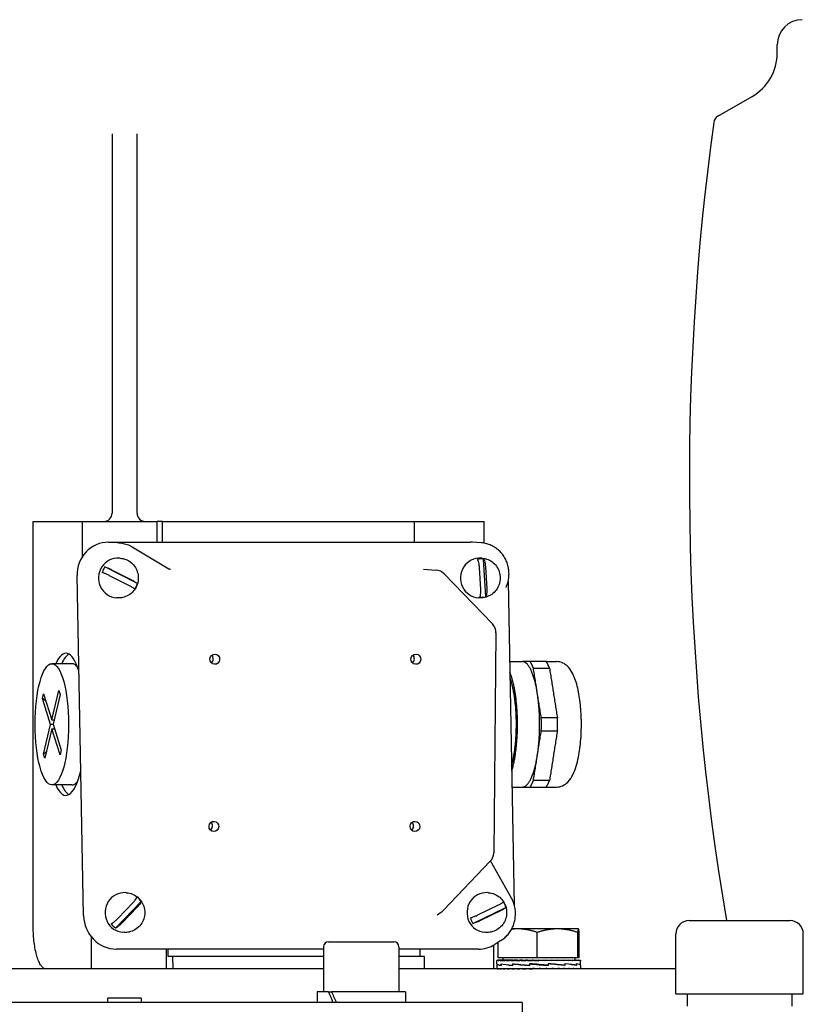
# Model space of a CAD drawing. Units: millimetres. Extents: x 653 to 8778, y 82 to 11441.
# Drawn here: x 2519 to 2662, y 8924 to 9104 of the extents above; entities that cross this region are included whole.
import ezdxf

# ---------------------------------------------------------------- set-up
doc = ezdxf.new("R2010")
doc.units = ezdxf.units.MM
doc.header["$LTSCALE"] = 42
doc.layers.add('Visible Edges(Hillmar_metric)', color=7, linetype='Continuous', lineweight=25)

msp = doc.modelspace()

# ---------------------------------------------------------------- linework, layer by layer
at = {"layer": 'Visible Edges(Hillmar_metric)'}
for p, q in [((2656.9644, 9097.8968), (2656.9644, 9099.3988)), ((2646.1232, 9086.347), (2652.3826, 9089.9609)), ((2535.5463, 9083.1383), (2535.5463, 9013.8715)), ((2540.1281, 9013.8715), (2540.1281, 9083.1383)), ((2521.1653, 9012.3443), (2530.0764, 9012.3443)), ((2521.1653, 8938.2715), (2521.1653, 9012.3443)), ((2530.0764, 9012.3443), (2543.7976, 9012.3443)), ((2530.0764, 9012.3443), (2530.0764, 9005.8465)), ((2544.7448, 9012.3443), (2543.7976, 9012.3443)), ((2543.7976, 9008.5648), (2543.7976, 9012.3443)), ((2544.7448, 9012.3443), (2590.7078, 9012.3443)), ((2544.7448, 9008.5648), (2544.7448, 9012.3443)), ((2590.7078, 9012.3443), (2590.7078, 9008.5648)), ((2590.7078, 9012.3443), (2603.4818, 9012.3443)), ((2603.4818, 9008.3846), (2603.4818, 9012.3443)), ((2534.9228, 9008.5648), (2600.9877, 9008.5648)), ((2536.8385, 9008.454), (2536.4798, 9008.4769)), ((2602.9034, 9008.454), (2601.3506, 9008.5532)), ((2539.2212, 9007.7094), (2545.9018, 9003.706)), ((2537.0196, 9005.6419), (2536.8091, 9005.6552)), ((2603.0845, 9005.6419), (2602.874, 9005.6552)), ((2603.7755, 8998.6044), (2603.3708, 9005.4935)), ((2540.1734, 9000.9962), (2534.2365, 9004.0531)), ((2535.7204, 9003.4031), (2539.1946, 9001.6142)), ((2592.4226, 9003.641), (2594.6815, 9003.4774)), ((2602.8451, 8999.9417), (2602.6082, 9003.9731)), ((2603.7072, 9004.0486), (2603.9441, 9000.0173)), ((2530.3466, 8940.3669), (2529.1499, 9002.4516)), ((2538.7021, 9000.5873), (2535.228, 9002.3762)), ((2596.1659, 9002.7818), (2604.9846, 8993.6272)), ((2607.8375, 9001.3926), (2608.9768, 8942.2831)), ((2536.5611, 8998.4018), (2536.3507, 8998.4151)), ((2602.626, 8998.4018), (2602.4155, 8998.4151)), ((2605.6255, 8992.0147), (2605.2192, 8951.8626)), ((2608.1195, 8986.7624), (2610.4447, 8986.7624)), ((2614.8278, 8986.7624), (2616.6842, 8986.7624)), ((2528.2306, 8986.3806), (2524.5604, 8986.3806)), ((2524.5466, 8976.1163), (2525.8575, 8981.4964)), ((2525.8575, 8981.4964), (2526.0941, 8980.7377)), ((2522.8546, 8980.0139), (2523.0637, 8980.8721)), ((2524.3375, 8975.2581), (2522.8546, 8980.0139)), ((2523.0637, 8980.8721), (2524.5466, 8976.1163)), ((2526.0941, 8980.7377), (2524.7832, 8975.3577)), ((2524.5466, 8976.1163), (2524.968, 8976.1163)), ((2523.0266, 8969.8781), (2524.3375, 8975.2581)), ((2524.5741, 8974.4995), (2523.2632, 8969.1194)), ((2524.8142, 8975.2581), (2524.3375, 8975.2581)), ((2524.5741, 8974.4995), (2525.0508, 8974.4995)), ((2526.057, 8969.7437), (2524.5741, 8974.4995)), ((2524.7832, 8975.3577), (2526.2661, 8970.6019)), ((2526.2661, 8970.6019), (2526.057, 8969.7437)), ((2523.2632, 8969.1194), (2523.0266, 8969.8781)), ((2528.2306, 8964.2352), (2524.5604, 8964.2352)), ((2608.561, 8963.8533), (2610.4447, 8963.8533)), ((2614.8278, 8963.8533), (2616.6842, 8963.8533)), ((2604.5875, 8950.306), (2596.1121, 8941.4052)), ((2608.4551, 8943.5585), (2604.6569, 8950.3823)), ((2538.1993, 8944.551), (2537.9888, 8944.5643)), ((2604.2642, 8944.551), (2604.0537, 8944.5643)), ((2536.1826, 8938.0629), (2540.8733, 8942.9723)), ((2536.629, 8939.8705), (2539.3739, 8942.7433)), ((2540.1529, 8941.9381), (2537.4081, 8939.0652)), ((2601.4279, 8938.9283), (2607.444, 8941.8767)), ((2602.463, 8940.5594), (2605.9835, 8942.2848)), ((2594.9015, 8940.5372), (2595.7131, 8941.0717)), ((2606.4488, 8941.2492), (2602.9282, 8939.5238)), ((2640.8784, 8939.4506), (2659.305, 8939.4506)), ((2531.7603, 8936.4865), (2531.7603, 8930.6352)), ((2537.7408, 8937.3109), (2537.5304, 8937.3242)), ((2603.8057, 8937.3109), (2603.5953, 8937.3242)), ((2609.6152, 8937.9491), (2608.5042, 8937.9491)), ((2616.8663, 8937.9491), (2609.6152, 8937.9491)), ((2613.1766, 8932.68), (2613.1766, 8937.3012)), ((2620.6844, 8937.9491), (2616.8663, 8937.9491)), ((2620.5561, 8932.68), (2620.5561, 8937.3012)), ((2620.6878, 8937.9491), (2620.6844, 8937.9491)), ((2620.6878, 8937.9491), (2620.6913, 8937.9471)), ((2620.8128, 8932.68), (2620.8128, 8937.3012)), ((2638.4539, 8926.0671), (2638.4539, 8937.026)), ((2661.7295, 8926.0671), (2661.7295, 8937.026)), ((2574.1622, 8934.6824), (2574.1622, 8926.4352)), ((2575.0786, 8935.5988), (2586.9913, 8935.5988)), ((2587.9077, 8934.6824), (2587.9077, 8926.4352)), ((2605.1657, 8934.9659), (2605.1657, 8930.6352)), ((2606.528, 8935.8119), (2605.4263, 8935.12)), ((2606.0538, 8932.68), (2606.0538, 8935.5141)), ((2574.1622, 8934.2537), (2536.3552, 8934.2537)), ((2545.4815, 8930.6352), (2545.4815, 8934.2537)), ((2545.7972, 8932.9261), (2545.7972, 8934.2537)), ((2546.5891, 8932.9261), (2545.7972, 8932.9261)), ((2546.5891, 8932.9261), (2546.6222, 8930.6352)), ((2574.1622, 8932.9261), (2546.5891, 8932.9261)), ((2602.42, 8934.2537), (2587.9077, 8934.2537)), ((2592.5521, 8932.9261), (2587.9077, 8932.9261)), ((2591.7602, 8934.2537), (2591.7602, 8932.9261)), ((2592.5851, 8930.6352), (2592.5521, 8932.9261)), ((2605.7969, 8931.5756), (2605.7969, 8932.1336)), ((2605.7969, 8931.284), (2605.7969, 8930.6392)), ((2605.797, 8932.2218), (2605.797, 8932.1327)), ((2605.797, 8932.2218), (2605.893, 8932.2218)), ((2605.797, 8931.5541), (2605.797, 8931.5736)), ((2605.797, 8931.5541), (2605.797, 8931.2829)), ((2605.8023, 8931.5541), (2605.797, 8931.5541)), ((2605.893, 8932.2218), (2605.893, 8932.1327)), ((2606.1747, 8932.2218), (2605.893, 8932.2218)), ((2613.1766, 8932.68), (2606.0538, 8932.68)), ((2606.1747, 8932.2218), (2606.1747, 8932.1327)), ((2606.6351, 8932.2218), (2606.1747, 8932.2218)), ((2606.5523, 8931.5541), (2606.5523, 8931.2821)), ((2606.5527, 8931.3028), (2606.5527, 8931.578)), ((2606.6351, 8932.2218), (2606.6351, 8932.1327)), ((2607.2629, 8932.2218), (2606.6351, 8932.2218)), ((2606.866, 8932.68), (2606.866, 8932.2218)), ((2607.2629, 8932.2218), (2607.2629, 8932.1327)), ((2608.0427, 8932.2218), (2607.2629, 8932.2218)), ((2608.0427, 8932.2218), (2608.0427, 8932.1327)), ((2608.7974, 8932.2218), (2608.0427, 8932.2218)), ((2608.6658, 8931.5541), (2608.6658, 8931.2811)), ((2608.6931, 8931.3028), (2608.6931, 8931.578)), ((2608.7974, 8932.2218), (2608.9552, 8932.2218)), ((2608.9552, 8932.2218), (2608.9552, 8932.1327)), ((2609.5821, 8932.2218), (2608.9552, 8932.2218)), ((2609.5821, 8932.2218), (2609.9779, 8932.2218)), ((2609.9779, 8932.2218), (2609.9779, 8932.1327)), ((2610.4617, 8932.2218), (2609.9779, 8932.2218)), ((2610.4617, 8932.2218), (2611.0858, 8932.2218)), ((2611.0858, 8932.2218), (2611.0858, 8932.1327)), ((2611.4144, 8932.2218), (2611.0858, 8932.2218)), ((2611.4144, 8932.2218), (2612.2514, 8932.2218)), ((2611.7322, 8931.5541), (2611.7322, 8931.2802)), ((2611.7847, 8931.3028), (2611.7847, 8931.5775)), ((2611.9591, 8931.5493), (2611.7847, 8931.5775)), ((2612.2514, 8932.2218), (2612.2514, 8932.1327)), ((2612.4169, 8932.2218), (2612.2514, 8932.2218)), ((2612.4169, 8932.2218), (2613.4443, 8932.2218)), ((2620.5561, 8932.68), (2613.1766, 8932.68)), ((2613.4417, 8932.1639), (2613.4417, 8932.2218)), ((2613.4417, 8932.1639), (2613.4461, 8932.1327)), ((2613.4443, 8932.2218), (2613.4461, 8932.2218)), ((2613.4461, 8932.2218), (2614.4716, 8932.2218)), ((2613.4461, 8932.2218), (2613.4461, 8932.1327)), ((2614.218, 8932.1642), (2614.218, 8932.2218)), ((2614.4716, 8932.2218), (2614.6406, 8932.2218)), ((2614.6406, 8932.2218), (2615.4732, 8932.2218)), ((2614.6406, 8932.2218), (2614.6406, 8932.1327)), ((2614.9664, 8931.3076), (2615.1476, 8931.2794)), ((2614.9751, 8932.1964), (2614.9751, 8932.2218)), ((2615.1476, 8931.5541), (2615.1476, 8931.2794)), ((2615.2001, 8931.3028), (2615.2001, 8931.5768)), ((2615.4732, 8932.2218), (2615.8053, 8932.2218)), ((2615.8053, 8932.2218), (2616.4246, 8932.2218)), ((2615.8053, 8932.2218), (2615.8053, 8932.1327)), ((2616.4246, 8932.2218), (2616.9116, 8932.2218)), ((2616.9116, 8932.2218), (2617.3024, 8932.2218)), ((2616.9116, 8932.2218), (2616.9116, 8932.1327)), ((2617.3024, 8932.2218), (2617.9322, 8932.2218)), ((2617.9322, 8932.2218), (2618.0849, 8932.2218)), ((2617.9322, 8932.2218), (2617.9322, 8932.1327)), ((2618.0849, 8932.2218), (2618.8421, 8932.2218)), ((2618.2262, 8931.5541), (2618.2262, 8931.2789)), ((2618.2533, 8931.3028), (2618.2533, 8931.5758)), ((2618.8421, 8932.2218), (2618.8421, 8932.1327)), ((2618.8421, 8932.2218), (2619.6188, 8932.2218)), ((2619.6188, 8932.2218), (2619.6188, 8932.1327)), ((2619.6188, 8932.2218), (2620.2432, 8932.2218)), ((2620.0006, 8932.68), (2620.0006, 8932.2218)), ((2620.2432, 8932.2218), (2620.2432, 8932.1327)), ((2620.2432, 8932.2218), (2620.6999, 8932.2218)), ((2620.3429, 8931.5541), (2620.3429, 8931.2789)), ((2620.3432, 8931.3028), (2620.3432, 8931.5748)), ((2620.8128, 8932.68), (2620.5561, 8932.68)), ((2620.6999, 8932.2218), (2620.6999, 8932.1327)), ((2620.6999, 8932.2218), (2620.9776, 8932.2218)), ((2620.9776, 8932.2218), (2620.9776, 8932.1327)), ((2620.9776, 8932.2218), (2621.0697, 8932.2218)), ((2621.0665, 8931.3028), (2621.0695, 8931.3028)), ((2621.0691, 8931.3028), (2621.0691, 8931.2933)), ((2621.0697, 8932.2218), (2621.0697, 8932.1346)), ((2621.0697, 8931.3071), (2621.0697, 8932.1336)), ((2621.0697, 8931.2863), (2621.0697, 8930.6392)), ((2574.1622, 8930.6352), (2501.5121, 8930.6352)), ((2638.4539, 8930.6352), (2587.9077, 8930.6352)), ((2605.7971, 8930.6352), (2605.7971, 8930.7242)), ((2605.8997, 8930.6352), (2605.8997, 8930.7242)), ((2606.1877, 8930.6352), (2606.1877, 8930.7242)), ((2606.6542, 8930.6352), (2606.6542, 8930.7242)), ((2607.2876, 8930.6352), (2607.2876, 8930.7242)), ((2608.0723, 8930.6352), (2608.0723, 8930.7242)), ((2608.989, 8930.6352), (2608.989, 8930.7242)), ((2610.0152, 8930.6352), (2610.0152, 8930.7242)), ((2611.1255, 8930.6352), (2611.1255, 8930.7242)), ((2611.9332, 8930.6624), (2611.9332, 8930.6352)), ((2612.2926, 8930.6352), (2612.2926, 8930.7242)), ((2612.6919, 8930.6931), (2612.2926, 8930.7242)), ((2612.6919, 8930.6931), (2612.6919, 8930.6352)), ((2613.4879, 8930.6352), (2613.4879, 8930.7242)), ((2614.6818, 8930.6352), (2614.6818, 8930.7242)), ((2615.8449, 8930.6352), (2615.8449, 8930.7242)), ((2616.9487, 8930.6352), (2616.9487, 8930.7242)), ((2617.9659, 8930.6352), (2617.9659, 8930.7242)), ((2618.8715, 8930.6352), (2618.8715, 8930.7242)), ((2619.6432, 8930.6352), (2619.6432, 8930.7242)), ((2620.262, 8930.6352), (2620.262, 8930.7242)), ((2620.7126, 8930.6352), (2620.7126, 8930.7242)), ((2620.984, 8930.6352), (2620.984, 8930.7242)), ((2575.0747, 8926.4352), (2572.9786, 8926.4352)), ((2572.9786, 8926.4352), (2572.9786, 8924.5261)), ((2575.0747, 8926.4352), (2575.6146, 8926.4352)), ((2589.0913, 8926.4352), (2575.6146, 8926.4352)), ((2589.0913, 8926.4352), (2589.0913, 8924.5261)), ((2638.4539, 8926.0671), (2661.7295, 8926.0671)), ((2640.5463, 8926.0671), (2640.5463, 8923.8239)), ((2659.6372, 8926.0671), (2659.6372, 8923.8239)), ((2610.3826, 8924.5261), (2465.2917, 8924.5261)), ((2540.8917, 8925.2897), (2534.7826, 8925.2897)), ((2534.7826, 8924.5261), (2534.7826, 8925.2897)), ((2540.8917, 8925.2897), (2540.8917, 8924.5261)), ((2610.3826, 8924.5261), (2610.3826, 8916.8897))]:
    msp.add_line(p, q, dxfattribs=at)
for centre, radius, start, end in [((2661.5463, 9099.3988), 4.5818, 90, 180), ((2647.8008, 9097.8968), 9.1636, 300, 0), ((2646.8868, 9085.0243), 1.5273, 120, 172.141219), ((3122.019, 9019.9806), 481.0909, 172.204686, 189.63613), ((2534.019, 9013.8715), 1.5273, 270, 0), ((2541.6553, 9013.8715), 1.5273, 180, 270), ((2594.516, 9001.1925), 2.2909, 43.929267, 85.856226), ((2603.3347, 8992.0379), 2.2909, 359.420283, 43.929267), ((2602.9284, 8951.8858), 2.2909, 316.402813, 359.420283), ((2594.4531, 8942.9849), 2.2909, 303.367189, 316.402813), ((2640.8784, 8937.026), 2.4245, 90, 180), ((2659.305, 8937.026), 2.4245, 0, 90), ((2575.0786, 8934.6824), 0.9164, 90, 180), ((2586.9913, 8934.6824), 0.9164, 0, 90)]:
    msp.add_arc(centre, radius, start, end, dxfattribs=at)
for centre, major_axis, ratio, start_param, end_param in [((2535.0407, 9002.4516), (-1.5069, 5.94), 0.95892011, 6.04455097, 7.6153473), ((2601.1056, 9002.4516), (-1.5069, 5.94), 0.95892011, 5.98295441, 6.04455097), ((2536.5799, 9002.0352), (-0.2292, -3.62), 0.96111529, 3.14159265, 6.28318531), ((2602.6448, 9002.0352), (-0.2292, -3.62), 0.96111529, 3.14159265, 6.28318531), ((2603.0236, 9002.0112), (0.2212, 3.4928), 0.96111529, 6.24560835, 6.57438146), ((2536.9587, 9002.0112), (0.2212, 3.4928), 0.96111529, 1.00851484, 1.33728794), ((2536.9587, 9002.0112), (-0.2212, -3.4928), 0.96111529, 1.00851484, 1.33728794), ((2603.0236, 9002.0112), (-0.2212, -3.4928), 0.96111529, 6.24560835, 6.57438146), ((2527.1295, 8975.3079), (0, 12.9818), 0.27563736, 5.56477026, 6.83238765), ((2528.2306, 8975.3079), (0, 12.9818), 0.27563736, 0.15447009, 0.54920234), ((2553.1354, 8987.2655), (0.0589, 0.9298), 0.96111529, 3.84608487, 5.57869309), ((2589.8381, 8987.2655), (0.0589, 0.9298), 0.96111529, 3.84608487, 5.57869309), ((2528.2306, 8975.3079), (0, 11.0727), 0.27563736, 5.93762436, 6.28318531), ((2519.8393, 8977.9133), (4.8225, -1.175), 0.63664608, 0.8828487, 1.05867876), ((2519.9354, 8972.2543), (-4.7386, -1.4776), 0.72021234, 2.0398458, 2.1926972), ((2527.1295, 8975.3079), (0, -12.9818), 0.27563736, 5.73398297, 7.1412267), ((2528.2306, 8975.3079), (0, -12.9818), 0.27563736, 5.73398297, 6.12871522), ((2528.2306, 8975.3079), (0, -11.0727), 0.27563736, 0, 0.34556095), ((2552.9885, 8956.7247), (0.0589, 0.9298), 0.96111529, 3.84608487, 5.57869309), ((2589.6912, 8956.7247), (0.0589, 0.9298), 0.96111529, 3.84608487, 5.57869309), ((2537.7596, 8940.9443), (-0.2292, -3.62), 0.96111529, 3.14159265, 6.28318531), ((2538.1384, 8940.9203), (-0.2212, -3.4928), 0.96111529, 2.2582316, 2.58700471), ((2603.8245, 8940.9443), (-0.2292, -3.62), 0.96111529, 3.14159265, 6.28318531), ((2604.2033, 8940.9203), (-0.2212, -3.4928), 0.96111529, 1.90843064, 2.23720374), ((2536.2373, 8940.3669), (1.5069, -5.94), 0.95892011, 4.47375465, 6.04455097), ((2604.2033, 8940.9203), (0.2212, 3.4928), 0.96111529, 1.90843064, 2.23720374), ((2538.1384, 8940.9203), (0.2212, 3.4928), 0.96111529, 2.2582316, 2.58700471), ((2602.3022, 8940.3669), (1.5069, -5.94), 0.95892011, 6.04455097, 6.5834162), ((2613.4333, 8932.2218), (-7.6364, -0.0886), 0.07364829, 6.28064891, 6.28401273), ((2613.4333, 8931.3017), (-7.6363, 0.2754), 0.07407408, 0.00267187, 0.45132558), ((2613.4333, 8931.553), (7.6363, 0.2704), 0.07439094, 3.13693176, 3.14098486), ((2613.4333, 8932.2218), (-7.6364, 0.001), 0.07455645, 0.00169131, 0.15877094), ((2613.4333, 8931.5509), (7.6364, -0.0045), 0.08238712, 3.14366804, 3.59018854), ((2613.4333, 8932.2218), (-7.6364, 0.0905), 0.07360863, 0.1596339, 0.31671353), ((2613.4333, 8932.2218), (-7.6364, 0.1777), 0.07083047, 0.31748977, 0.4745694), ((2613.4333, 8931.5495), (7.6363, -0.2785), 0.07387505, 3.59283437, 4.04082015), ((2613.4333, 8931.304), (-7.6363, 0.4938), 0.05104751, 0.45195495, 0.90440819), ((2613.4333, 8932.2218), (-7.6363, 0.2605), 0.06629656, 0.47518216, 0.63226179), ((2613.4333, 8932.2218), (-7.6363, 0.3366), 0.0601273, 0.6326511, 0.78973074), ((2613.4333, 8932.2218), (-7.6363, 0.4044), 0.05248393, 0.78985931, 0.94693895), ((2613.4333, 8931.5489), (7.6363, -0.496), 0.05069395, 4.04141791, 4.49103004), ((2613.4333, 8931.306), (7.6364, -0.6138), 0.01808142, 4.044153, 4.49624437), ((2613.4333, 8932.2218), (-7.6363, 0.462), 0.04356255, 0.94679551, 1.10387514), ((2613.4333, 8932.2218), (-7.6363, 0.5083), 0.03358754, 1.10347501, 1.26055464), ((2613.4333, 8932.2218), (7.6364, -0.5421), 0.0228051, 4.4015304, 4.55861003), ((2613.4333, 8931.5495), (7.6364, -0.6146), 0.01764463, 4.4891576, 4.940235), ((2613.4333, 8931.3075), (-7.6364, 0.6134), 0.01835006, 4.48038345, 4.93146086), ((2613.4333, 8932.2218), (4.9636, -0.3523), 0.0228051, 4.4015304, 4.4735859), ((2613.4333, 8932.2218), (7.6364, -0.5626), 0.01147707, 4.55783675, 4.71491638), ((2613.4333, 8932.2218), (4.9636, -0.3657), 0.01147707, 4.55783675, 4.71491638), ((2613.4333, 8932.2218), (7.6364, -0.5693), 0.0001247, 1.41204408, 1.56912372), ((2613.4333, 8932.2218), (-7.6364, 0.5623), 0.0117235, 4.397411, 4.55449063), ((2613.4333, 8931.5509), (-7.6364, 0.6126), 0.01878601, 4.03537858, 4.48746995), ((2613.4333, 8931.308), (-7.6363, 0.4925), 0.05126443, 4.0326039, 4.48221603), ((2613.4333, 8932.2218), (-7.6364, 0.5415), 0.02304268, 4.24110205, 4.39818168), ((2613.4333, 8932.2218), (-7.6363, 0.5074), 0.03381053, 4.08463524, 4.24171487), ((2613.4333, 8932.2218), (-7.6363, 0.4609), 0.04376548, 3.92795058, 4.08503021), ((2613.4333, 8931.553), (7.6363, -0.4904), 0.05161557, 0.44314031, 0.89559355), ((2613.4333, 8931.3075), (-7.6363, 0.2735), 0.0741955, 3.58396935, 4.03195512), ((2613.4333, 8932.2218), (-7.6363, 0.403), 0.05266176, 3.77100862, 3.92808826), ((2613.4333, 8932.2218), (-7.6363, 0.3351), 0.0602755, 3.61379461, 3.77087425), ((2613.4333, 8932.2218), (-7.6363, 0.2588), 0.06641129, 3.45632041, 3.61340004), ((2613.4333, 8931.5553), (7.6363, -0.2704), 0.07439094, 0.00263434, 0.44246004), ((2613.4333, 8931.306), (-7.6364, -0.0011), 0.08238913, 3.13477969, 3.58130019), ((2613.4333, 8932.2218), (-7.6364, 0.1759), 0.07090871, 3.29862382, 3.45570345), ((2613.4333, 8932.2218), (-7.6364, 0.0886), 0.07364829, 3.14244714, 3.29784487), ((2613.4333, 8930.6352), (7.6364, -0.0041), 0.07455463, 3.1416326, 3.14877871), ((2613.4333, 8930.6352), (7.6364, -0.0936), 0.07354242, 3.14964006, 3.30671969), ((2613.4333, 8930.6352), (7.6364, -0.1807), 0.07070165, 3.30749146, 3.46457109), ((2613.4333, 8930.6352), (7.6363, -0.2632), 0.06610858, 3.46517696, 3.6222566), ((2613.4333, 8930.6352), (7.6363, -0.3392), 0.05988512, 3.62263732, 3.77971695), ((2613.4333, 8930.6352), (7.6363, -0.4066), 0.05219382, 3.7798361, 3.93691573), ((2613.4333, 8930.6352), (7.6363, -0.4639), 0.04323188, 3.93676296, 4.09384259), ((2613.4333, 8930.6352), (7.6363, -0.5097), 0.03322454, 4.09343411, 4.25051375), ((2613.4333, 8930.6352), (7.6364, -0.543), 0.02241865, 4.2498903, 4.40696993), ((2613.4333, 8930.6352), (7.6364, -0.563), 0.01107649, 4.40619249, 4.56327212), ((2613.4333, 8930.6352), (-7.6364, 0.5693), 0.00052984, 4.70528237, 4.86236201), ((2613.4333, 8930.6352), (-4.9636, 0.3701), 0.00052984, 4.70528237, 4.86236201), ((2613.4333, 8930.6352), (-7.6364, 0.5618), 0.01212354, 4.5490551, 4.70613473), ((2613.4333, 8930.6352), (-4.9636, 0.3651), 0.01212354, 4.5490551, 4.7022867), ((2613.4333, 8930.6352), (-7.6364, 0.5405), 0.02342806, 4.39274184, 4.54982148), ((2613.4333, 8930.6352), (-4.9636, 0.3513), 0.02342806, 4.39274184, 4.45979594), ((2613.4333, 8930.6352), (7.6363, -0.506), 0.03417194, 1.0946757, 1.25175534), ((2613.4333, 8930.6352), (7.6363, -0.4591), 0.04409409, 0.93798262, 1.09506226), ((2613.4333, 8930.6352), (7.6363, -0.4008), 0.05294936, 0.7810313, 0.93811093), ((2613.4333, 8930.6352), (7.6363, -0.3326), 0.06051478, 0.62380789, 0.78088752), ((2613.4333, 8930.6352), (7.6363, -0.256), 0.06659606, 0.46632517, 0.6234048), ((2613.4333, 8930.6352), (7.6364, -0.1729), 0.07103408, 0.30862181, 0.46570144), ((2613.4333, 8930.6352), (7.6364, -0.0855), 0.07371091, 0.1507589, 0.30783854), ((2613.4333, 8930.6352), (7.6364, 0.0041), 0.07455463, 6.27599925, 6.43307889), ((2581.035, 8925.7738), (-6.5357, 13.7738), 0.34199871, 1.36250992, 1.49946014), ((2581.035, 8927.0965), (-6.5357, 13.7738), 0.34199871, 1.45733217, 1.59518526)]:
    msp.add_ellipse(centre, major_axis=major_axis, ratio=ratio, start_param=start_param, end_param=end_param, dxfattribs=at)
for centre, major_axis, ratio in [((2554.2929, 8987.1922), (0.0589, 0.9298), 0.96111529), ((2590.9956, 8987.1922), (0.0589, 0.9298), 0.96111529), ((2524.5604, 8975.3079), (0, 11.0727), 0.27563736), ((2554.146, 8956.6514), (0.0589, 0.9298), 0.96111529), ((2590.8487, 8956.6514), (0.0589, 0.9298), 0.96111529)]:
    msp.add_ellipse(centre, major_axis=major_axis, ratio=ratio, dxfattribs=at)
for points, knots in [([(2536.8385, 9008.454), (2537.0058, 9008.4433), (2537.1725, 9008.4246), (2537.5035, 9008.3713), (2537.6678, 9008.3367), (2537.9926, 9008.252), (2538.153, 9008.2018), (2538.4686, 9008.0864), (2538.6239, 9008.0211), (2538.9277, 9007.876), (2539.0764, 9007.7962), (2539.2212, 9007.7094)], [0.061127169, 0.061127169, 0.061127169, 0.061127169, 0.152858582, 0.152858582, 0.244589995, 0.244589995, 0.336321408, 0.336321408, 0.428052821, 0.428052821, 0.519784234, 0.519784234, 0.519784234, 0.519784234]), ([(2607.4616, 9000.3207), (2607.5891, 9000.5955), (2607.6954, 9000.8808), (2607.8629, 9001.4655), (2607.9241, 9001.765), (2607.9998, 9002.3702), (2608.0142, 9002.676), (2607.9958, 9003.2859), (2607.963, 9003.59), (2607.851, 9004.1884), (2607.7718, 9004.4828), (2607.5691, 9005.054), (2607.4458, 9005.3309), (2607.1581, 9005.86), (2606.9938, 9006.1123), (2606.6289, 9006.5856), (2606.4283, 9006.8068), (2605.996, 9007.2124), (2605.7644, 9007.3969), (2605.2762, 9007.7246), (2605.0196, 9007.868), (2604.4882, 9008.1101), (2604.2133, 9008.209), (2603.5959, 9008.3749), (2603.2508, 9008.4318), (2602.9034, 9008.454)], [-2.01785461, -2.01785461, -2.01785461, -2.01785461, -1.85688008, -1.85688008, -1.69565646, -1.69565646, -1.53429546, -1.53429546, -1.3729241, -1.3729241, -1.21167107, -1.21167107, -1.05065755, -1.05065755, -0.88998733, -0.88998733, -0.7297362, -0.7297362, -0.56994153, -0.56994153, -0.4105939, -0.4105939, -0.25163325, -0.25163325, -0.06112717, -0.06112717, -0.06112717, -0.06112717]), ([(2537.0196, 9005.6419), (2537.3934, 9005.6182), (2537.7632, 9005.5333), (2538.4582, 9005.2505), (2538.7829, 9005.0521), (2539.3572, 9004.5615), (2539.6057, 9004.2682), (2540.0029, 9003.6152), (2540.1499, 9003.2546), (2540.3271, 9002.5018), (2540.3558, 9002.1093), (2540.2906, 9001.3328), (2540.1962, 9000.9489), (2539.8924, 9000.231), (2539.6837, 8999.8967), (2539.173, 8999.3146), (2538.8724, 8999.0658), (2538.211, 8998.6805), (2537.8514, 8998.5424), (2537.1776, 8998.4041), (2536.8681, 8998.3824), (2536.5611, 8998.4018)], [5.88529037, 5.88529037, 5.88529037, 5.88529037, 6.1967959, 6.1967959, 6.51002111, 6.51002111, 6.82764782, 6.82764782, 7.15051868, 7.15051868, 7.4774258, 7.4774258, 7.80570428, 7.80570428, 8.1321974, 8.1321974, 8.45431713, 8.45431713, 8.77109898, 8.77109898, 9.02688302, 9.02688302, 9.02688302, 9.02688302]), ([(2602.6082, 9003.9731), (2602.5967, 9004.1688), (2602.5709, 9004.4001), (2602.5094, 9004.76), (2602.4634, 9004.9531), (2602.3765, 9005.2187), (2602.3217, 9005.3419), (2602.2717, 9005.4179)], [0.328852802, 0.328852802, 0.328852802, 0.328852802, 0.405899164, 0.405899164, 0.480931611, 0.480931611, 0.550752802, 0.550752802, 0.550752802, 0.550752802]), ([(2603.0845, 9005.6419), (2603.4583, 9005.6182), (2603.8281, 9005.5333), (2604.5231, 9005.2505), (2604.8478, 9005.0521), (2605.4221, 9004.5615), (2605.6706, 9004.2682), (2606.0678, 9003.6152), (2606.2148, 9003.2546), (2606.392, 9002.5018), (2606.4207, 9002.1093), (2606.3555, 9001.3328), (2606.2611, 9000.9489), (2605.9573, 9000.231), (2605.7485, 8999.8967), (2605.2379, 8999.3146), (2604.9373, 8999.0658), (2604.2759, 8998.6805), (2603.9163, 8998.5424), (2603.2425, 8998.4041), (2602.933, 8998.3824), (2602.626, 8998.4018)], [1.69760592, 1.69760592, 1.69760592, 1.69760592, 2.00911145, 2.00911145, 2.32233667, 2.32233667, 2.63996337, 2.63996337, 2.96283423, 2.96283423, 3.28974136, 3.28974136, 3.61801983, 3.61801983, 3.94451295, 3.94451295, 4.26663268, 4.26663268, 4.58341454, 4.58341454, 4.83919858, 4.83919858, 4.83919858, 4.83919858]), ([(2603.3708, 9005.4935), (2603.4207, 9005.4175), (2603.4756, 9005.2943), (2603.5625, 9005.0286), (2603.6085, 9004.8356), (2603.6699, 9004.4756), (2603.6958, 9004.2443), (2603.7072, 9004.0486)], [0.706475719, 0.706475719, 0.706475719, 0.706475719, 0.77629691, 0.77629691, 0.851329358, 0.851329358, 0.928375719, 0.928375719, 0.928375719, 0.928375719]), ([(2535.228, 9002.3762), (2535.0593, 9002.463), (2534.8484, 9002.5661), (2534.5, 9002.7272), (2534.3007, 9002.8141), (2534.0041, 9002.9345), (2533.8527, 9002.9909), (2533.744, 9003.0262)], [0.328852802, 0.328852802, 0.328852802, 0.328852802, 0.405899164, 0.405899164, 0.480931611, 0.480931611, 0.550752802, 0.550752802, 0.550752802, 0.550752802]), ([(2534.2365, 9004.0531), (2534.3452, 9004.0178), (2534.4965, 9003.9614), (2534.7932, 9003.841), (2534.9924, 9003.7541), (2535.3408, 9003.593), (2535.5518, 9003.4899), (2535.7204, 9003.4031)], [0.706475719, 0.706475719, 0.706475719, 0.706475719, 0.77629691, 0.77629691, 0.851329358, 0.851329358, 0.928375719, 0.928375719, 0.928375719, 0.928375719]), ([(2545.9018, 9003.706), (2545.9466, 9003.6791), (2545.9833, 9003.6629), (2546.0443, 9003.6391), (2546.0687, 9003.6318), (2546.1097, 9003.6207), (2546.1261, 9003.6172), (2546.1539, 9003.6119), (2546.1652, 9003.6102), (2546.1842, 9003.6076), (2546.192, 9003.6068), (2546.1984, 9003.6062)], [0.2421836783, 0.2421836783, 0.2421836783, 0.2421836783, 0.2456508395, 0.2456508395, 0.2491180008, 0.2491180008, 0.252585162, 0.252585162, 0.2560523232, 0.2560523232, 0.2595194845, 0.2595194845, 0.2595194845, 0.2595194845]), ([(2539.1946, 9001.6142), (2539.3632, 9001.5274), (2539.5496, 9001.4259), (2539.8171, 9001.2698), (2539.9468, 9001.1873), (2540.1003, 9001.076), (2540.156, 9001.0257), (2540.1734, 9000.9962)], [0.328852802, 0.328852802, 0.328852802, 0.328852802, 0.405899164, 0.405899164, 0.480931611, 0.480931611, 0.550752802, 0.550752802, 0.550752802, 0.550752802]), ([(2539.6809, 8999.9693), (2539.6636, 8999.9988), (2539.6078, 9000.0491), (2539.4544, 9000.1604), (2539.3247, 9000.2429), (2539.0571, 9000.399), (2538.8707, 9000.5005), (2538.7021, 9000.5873)], [0.706475719, 0.706475719, 0.706475719, 0.706475719, 0.77629691, 0.77629691, 0.851329358, 0.851329358, 0.928375719, 0.928375719, 0.928375719, 0.928375719]), ([(2602.6765, 8998.5289), (2602.7178, 8998.5991), (2602.7586, 8998.7162), (2602.8148, 8998.9728), (2602.8384, 8999.1615), (2602.8578, 8999.5163), (2602.8566, 8999.7461), (2602.8451, 8999.9417)], [0.706475719, 0.706475719, 0.706475719, 0.706475719, 0.77629691, 0.77629691, 0.851329358, 0.851329358, 0.928375719, 0.928375719, 0.928375719, 0.928375719]), ([(2603.9441, 9000.0173), (2603.9556, 8999.8216), (2603.9569, 8999.5918), (2603.9374, 8999.237), (2603.9139, 8999.0484), (2603.8576, 8998.7918), (2603.8169, 8998.6746), (2603.7755, 8998.6044)], [0.328852802, 0.328852802, 0.328852802, 0.328852802, 0.405899164, 0.405899164, 0.480931611, 0.480931611, 0.550752802, 0.550752802, 0.550752802, 0.550752802]), ([(2616.6842, 8963.8533), (2617.0737, 8963.8533), (2617.4577, 8963.9453), (2618.1687, 8964.2622), (2618.4751, 8964.4988), (2619.1571, 8965.1774), (2619.448, 8965.6527), (2620.1354, 8967.0691), (2620.4455, 8968.1246), (2620.8881, 8970.3406), (2621.0341, 8971.4491), (2621.2072, 8973.7101), (2621.2393, 8974.8568), (2621.1968, 8977.1195), (2621.1231, 8978.2349), (2620.8725, 8980.3599), (2620.6943, 8981.3656), (2620.2159, 8983.2391), (2619.9176, 8984.0862), (2619.2639, 8985.2441), (2618.9889, 8985.6357), (2618.3905, 8986.1761), (2618.1457, 8986.3529), (2617.5133, 8986.6559), (2617.1025, 8986.7624), (2616.6842, 8986.7624)], [6.28318531, 6.28318531, 6.28318531, 6.28318531, 6.40546023, 6.40546023, 6.55086458, 6.55086458, 6.79967477, 6.79967477, 7.22695971, 7.22695971, 7.58304228, 7.58304228, 7.92200163, 7.92200163, 8.25836257, 8.25836257, 8.60122973, 8.60122973, 8.97056944, 8.97056944, 9.18081454, 9.18081454, 9.29345888, 9.29345888, 9.42477796, 9.42477796, 9.42477796, 9.42477796]), ([(2538.1993, 8944.551), (2538.5731, 8944.5273), (2538.9429, 8944.4424), (2539.6379, 8944.1596), (2539.9626, 8943.9612), (2540.5369, 8943.4706), (2540.7854, 8943.1773), (2541.1826, 8942.5243), (2541.3296, 8942.1637), (2541.5068, 8941.4109), (2541.5355, 8941.0183), (2541.4703, 8940.2419), (2541.3759, 8939.858), (2541.0721, 8939.1401), (2540.8634, 8938.8058), (2540.3527, 8938.2237), (2540.0521, 8937.9749), (2539.3907, 8937.5896), (2539.0312, 8937.4515), (2538.3573, 8937.3132), (2538.0478, 8937.2915), (2537.7408, 8937.3109)], [3.99341448, 3.99341448, 3.99341448, 3.99341448, 4.30492001, 4.30492001, 4.61814523, 4.61814523, 4.93577193, 4.93577193, 5.25864279, 5.25864279, 5.58554992, 5.58554992, 5.91382839, 5.91382839, 6.24032151, 6.24032151, 6.56244124, 6.56244124, 6.87922309, 6.87922309, 7.13500713, 7.13500713, 7.13500713, 7.13500713]), ([(2539.3739, 8942.7433), (2539.5071, 8942.8828), (2539.6518, 8943.0479), (2539.8547, 8943.3051), (2539.9499, 8943.4433), (2540.0561, 8943.6339), (2540.0901, 8943.7226), (2540.0942, 8943.7776)], [0.328852802, 0.328852802, 0.328852802, 0.328852802, 0.405899164, 0.405899164, 0.480931611, 0.480931611, 0.550752802, 0.550752802, 0.550752802, 0.550752802]), ([(2604.2642, 8944.551), (2604.638, 8944.5273), (2605.0078, 8944.4424), (2605.7028, 8944.1596), (2606.0275, 8943.9612), (2606.6018, 8943.4706), (2606.8503, 8943.1773), (2607.2475, 8942.5243), (2607.3945, 8942.1637), (2607.5717, 8941.4109), (2607.6004, 8941.0183), (2607.5352, 8940.2419), (2607.4408, 8939.858), (2607.137, 8939.1401), (2606.9283, 8938.8058), (2606.4176, 8938.2237), (2606.117, 8937.9749), (2605.4556, 8937.5896), (2605.0961, 8937.4515), (2604.4222, 8937.3132), (2604.1127, 8937.2915), (2603.8057, 8937.3109)], [3.64361352, 3.64361352, 3.64361352, 3.64361352, 3.95511905, 3.95511905, 4.26834426, 4.26834426, 4.58597097, 4.58597097, 4.90884183, 4.90884183, 5.23574896, 5.23574896, 5.56402743, 5.56402743, 5.89052055, 5.89052055, 6.21264028, 6.21264028, 6.52942213, 6.52942213, 6.78520617, 6.78520617, 6.78520617, 6.78520617]), ([(2606.528, 8935.8119), (2606.7721, 8935.9651), (2607.0047, 8936.1381), (2607.4411, 8936.5193), (2607.645, 8936.7275), (2608.0194, 8937.1739), (2608.1898, 8937.4121), (2608.4932, 8937.9128), (2608.6262, 8938.1752), (2608.8515, 8938.7181), (2608.9438, 8938.9985), (2609.0858, 8939.5704), (2609.1354, 8939.862), (2609.1908, 8940.4495), (2609.1965, 8940.7453), (2609.1639, 8941.3342), (2609.1256, 8941.6273), (2609.0057, 8942.2036), (2608.9242, 8942.4868), (2608.7199, 8943.0367), (2608.5972, 8943.3034), (2608.4551, 8943.5585)], [0.54280611, 0.54280611, 0.54280611, 0.54280611, 0.69862663, 0.69862663, 0.85444715, 0.85444715, 1.01026767, 1.01026767, 1.16608819, 1.16608819, 1.32190871, 1.32190871, 1.47772922, 1.47772922, 1.63354974, 1.63354974, 1.78937026, 1.78937026, 1.94519078, 1.94519078, 2.1010113, 2.1010113, 2.1010113, 2.1010113]), ([(2540.8733, 8942.9723), (2540.8692, 8942.9173), (2540.8352, 8942.8287), (2540.7289, 8942.6381), (2540.6338, 8942.4998), (2540.4309, 8942.2426), (2540.2862, 8942.0775), (2540.1529, 8941.9381)], [0.706475719, 0.706475719, 0.706475719, 0.706475719, 0.77629691, 0.77629691, 0.851329358, 0.851329358, 0.928375719, 0.928375719, 0.928375719, 0.928375719]), ([(2605.9835, 8942.2848), (2606.1544, 8942.3685), (2606.3435, 8942.4679), (2606.6151, 8942.6235), (2606.747, 8942.7073), (2606.9035, 8942.8236), (2606.9606, 8942.8781), (2606.9788, 8942.9123)], [0.328852802, 0.328852802, 0.328852802, 0.328852802, 0.405899164, 0.405899164, 0.480931611, 0.480931611, 0.550752802, 0.550752802, 0.550752802, 0.550752802]), ([(2607.444, 8941.8767), (2607.4258, 8941.8425), (2607.3687, 8941.788), (2607.2122, 8941.6718), (2607.0803, 8941.5879), (2606.8087, 8941.4324), (2606.6196, 8941.3329), (2606.4488, 8941.2492)], [0.706475719, 0.706475719, 0.706475719, 0.706475719, 0.77629691, 0.77629691, 0.851329358, 0.851329358, 0.928375719, 0.928375719, 0.928375719, 0.928375719]), ([(2600.9626, 8939.9638), (2601.0721, 8939.9922), (2601.2249, 8940.0407), (2601.5245, 8940.1479), (2601.726, 8940.2274), (2602.0785, 8940.3777), (2602.2921, 8940.4756), (2602.463, 8940.5594)], [0.706475719, 0.706475719, 0.706475719, 0.706475719, 0.77629691, 0.77629691, 0.851329358, 0.851329358, 0.928375719, 0.928375719, 0.928375719, 0.928375719]), ([(2523.5157, 8930.6352), (2523.3669, 8930.6352), (2523.2042, 8930.6851), (2522.8848, 8930.9006), (2522.7282, 8931.0664), (2522.4565, 8931.4487), (2522.3159, 8931.6969), (2522.0515, 8932.2912), (2521.9278, 8932.6376), (2521.7258, 8933.3194), (2521.6278, 8933.7129), (2521.4574, 8934.5668), (2521.3852, 8935.0273), (2521.2801, 8935.884), (2521.2362, 8936.3556), (2521.1787, 8937.3223), (2521.1653, 8937.8175), (2521.1653, 8938.2715)], [1.55349199, 1.55349199, 1.55349199, 1.55349199, 1.76558423, 1.76558423, 1.97767648, 1.97767648, 2.18084195, 2.18084195, 2.38400743, 2.38400743, 2.57398601, 2.57398601, 2.76396459, 2.76396459, 2.94233316, 2.94233316, 3.12070173, 3.12070173, 3.12070173, 3.12070173]), ([(2535.4036, 8938.8682), (2535.499, 8938.9174), (2535.6286, 8939), (2535.878, 8939.1816), (2536.0427, 8939.3154), (2536.3265, 8939.5675), (2536.4958, 8939.731), (2536.629, 8939.8705)], [0.706475719, 0.706475719, 0.706475719, 0.706475719, 0.77629691, 0.77629691, 0.851329358, 0.851329358, 0.928375719, 0.928375719, 0.928375719, 0.928375719]), ([(2537.4081, 8939.0652), (2537.2748, 8938.9258), (2537.1056, 8938.7622), (2536.8218, 8938.5101), (2536.6571, 8938.3763), (2536.4077, 8938.1948), (2536.2781, 8938.1122), (2536.1826, 8938.0629)], [0.328852802, 0.328852802, 0.328852802, 0.328852802, 0.405899164, 0.405899164, 0.480931611, 0.480931611, 0.550752802, 0.550752802, 0.550752802, 0.550752802]), ([(2602.9282, 8939.5238), (2602.7573, 8939.4401), (2602.5437, 8939.3422), (2602.1912, 8939.1918), (2601.9897, 8939.1123), (2601.6901, 8939.0051), (2601.5374, 8938.9567), (2601.4279, 8938.9283)], [0.328852802, 0.328852802, 0.328852802, 0.328852802, 0.405899164, 0.405899164, 0.480931611, 0.480931611, 0.550752802, 0.550752802, 0.550752802, 0.550752802])]:
    msp.add_open_spline(points, degree=3, knots=knots, dxfattribs=at)
for points in [[(2611.8916, 8986.7624), (2610.4447, 8986.7624)], [(2614.8278, 8986.7624), (2611.8916, 8986.7624)], [(2613.179, 8981.0352), (2612.4556, 8985.581)], [(2612.4556, 8985.581), (2615.3918, 8985.581)], [(2615.3918, 8985.581), (2616.1152, 8981.0352)], [(2613.9025, 8976.4893), (2613.179, 8981.0352)], [(2616.1152, 8981.0352), (2616.8387, 8976.4893)], [(2616.8387, 8976.4893), (2613.9025, 8976.4893)], [(2613.179, 8969.5806), (2613.9025, 8974.1265)], [(2613.9025, 8974.1265), (2616.8387, 8974.1265)], [(2616.8387, 8974.1265), (2616.1152, 8969.5806)], [(2612.4556, 8965.0347), (2613.179, 8969.5806)], [(2616.1152, 8969.5806), (2615.3918, 8965.0347)], [(2610.4447, 8963.8533), (2611.8916, 8963.8533)], [(2611.8916, 8963.8533), (2614.8278, 8963.8533)], [(2615.3918, 8965.0347), (2612.4556, 8965.0347)]]:
    msp.add_open_spline(points, degree=1, dxfattribs=at)
for points, weights in [([(2613.179, 8981.0352), (2612.2676, 8986.7624), (2610.4447, 8986.7624)], [1, 0.74999999924, 0.75]), ([(2612.4556, 8985.581), (2612.1889, 8986.2681), (2611.8916, 8986.7624)], [0.826296170868, 0.802200222656, 0.785714285714]), ([(2615.3918, 8985.581), (2615.1251, 8986.2681), (2614.8278, 8986.7624)], [0.826296170868, 0.802200222656, 0.785714285714]), ([(2613.179, 8969.5806), (2614.0905, 8975.3079), (2613.179, 8981.0352)], [0.75, 0.750000001105, 1]), ([(2613.9025, 8974.1265), (2613.9331, 8975.3079), (2613.9025, 8976.4893)], [0.785714285714, 0.802200222656, 0.826296170868]), ([(2616.8387, 8974.1265), (2616.8693, 8975.3079), (2616.8387, 8976.4893)], [0.785714285714, 0.802200222656, 0.826296170868]), ([(2610.4447, 8963.8533), (2612.2676, 8963.8533), (2613.179, 8969.5806)], [1, 0.749999998895, 0.75]), ([(2611.8916, 8963.8533), (2612.1889, 8964.3477), (2612.4556, 8965.0347)], [0.826296170868, 0.802200222656, 0.785714285714]), ([(2614.8278, 8963.8533), (2615.1251, 8964.3477), (2615.3918, 8965.0347)], [0.826296170868, 0.802200222656, 0.785714285714]), ([(2609.6152, 8937.9491), (2609.0452, 8937.9491), (2608.4653, 8937.877)], [1, 1.01277245117, 1.01694860901]), ([(2613.1766, 8937.3012), (2611.268, 8937.9491), (2609.6152, 8937.9491)], [1, 1.0379548493, 1]), ([(2616.8663, 8937.9491), (2615.1539, 8937.9491), (2613.1766, 8937.3012)], [1, 1.0379548493, 1]), ([(2620.5561, 8937.3012), (2618.5788, 8937.9491), (2616.8663, 8937.9491)], [1, 1.0379548493, 1]), ([(2620.6844, 8937.9491), (2620.6249, 8937.9491), (2620.5561, 8937.3012)], [1, 1.0379548493, 1]), ([(2620.8128, 8937.3012), (2620.744, 8937.9491), (2620.6844, 8937.9491)], [1, 1.0379548493, 1])]:
    msp.add_rational_spline(points, weights, degree=2, dxfattribs=at)
for points, weights, knots in [([(2608.5052, 8966.7473), (2610.4284, 8972.9502), (2609.1417, 8981.0352), (2608.772, 8983.3583), (2608.1564, 8984.8443)], [0.769590347167, 0.680017239324, 1, 0.880893749944, 0.818532695098], [0.120011493, 0.120011493, 0.120011493, 0.333333333, 0.333333333, 0.4127375, 0.4127375, 0.4127375]), ([(2608.4863, 8967.7307), (2610.0928, 8973.5318), (2608.9594, 8980.6533), (2608.6579, 8982.5483), (2608.1754, 8983.861)], [0.763234273513, 0.692479843721, 1, 0.894323665476, 0.833317281666], [3.11159211, 3.11159211, 3.11159211, 8.08290377, 8.08290377, 9.79124705, 9.79124705, 9.79124705])]:
    msp.add_rational_spline(points, weights, degree=2, knots=knots, dxfattribs=at)

doc.saveas('drawing.dxf')
